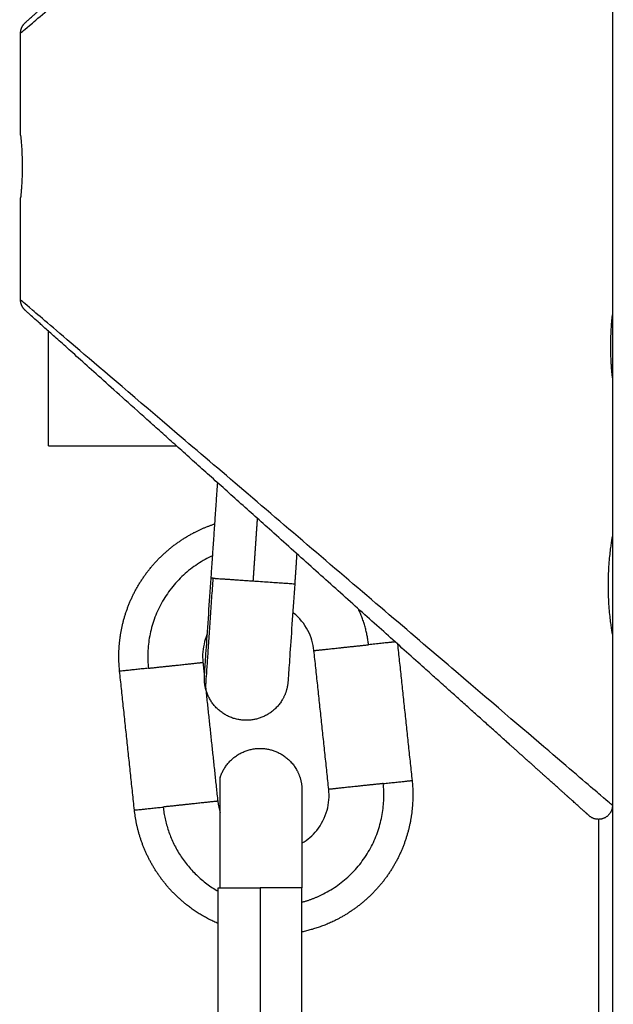
# Model space of a CAD drawing. Units: millimetres. Extents: x -6698.2 to -6677.7, y 6825.6 to 6841.8.
# Drawn here: x -6694.2 to -6694.1, y 6837.6 to 6837.7 of the extents above; entities that cross this region are included whole.
import ezdxf

# ---------------------------------------------------------------- set-up
doc = ezdxf.new("R2010")
doc.units = ezdxf.units.MM
doc.layers.add('Make2D$Visible$Curves', color=7, linetype='Continuous', true_color=0x000000)

# ---------------------------------------------------------------- blocks, each defined once
blk = doc.blocks.new('OPSH2_S011')
at = {"layer": 'Make2D$Visible$Curves', "color": 0, "lineweight": -3}
for points, degree in [([(-6671.683509, 6830.226623), (-6671.683509, 6829.281623), (-6671.683509, 6828.336623)], 2), ([(-6671.725909, 6829.098873), (-6671.725909, 6829.102525), (-6671.725909, 6829.106177)], 2), ([(-6671.725909, 6829.08707), (-6671.725909, 6829.090721), (-6671.725909, 6829.094373)], 2), ([(-6671.723909, 6829.076623), (-6671.723909, 6829.080727), (-6671.723909, 6829.084831)], 2), ([(-6671.712256, 6829.067144), (-6671.712023, 6829.070556), (-6671.711789, 6829.073968)], 2), ([(-6671.708956, 6829.071429), (-6671.709109, 6829.069184), (-6671.709263, 6829.066939)], 2), ([(-6671.706123, 6829.06889), (-6671.706196, 6829.067812), (-6671.70627, 6829.066735)], 2), ([(-6671.698907, 6829.062423), (-6671.698386, 6829.057534), (-6671.697864, 6829.052645)], 2), ([(-6671.70383, 6829.052009), (-6671.704361, 6829.05698), (-6671.704891, 6829.061952)], 2), ([(-6671.712846, 6829.061104), (-6671.712792, 6829.060597), (-6671.712738, 6829.06009)], 2), ([(-6671.717751, 6829.050524), (-6671.718282, 6829.055496), (-6671.718812, 6829.060467)], 2), ([(-6671.712648, 6829.059254), (-6671.712217, 6829.055207), (-6671.711785, 6829.05116)], 2), ([(-6671.711785, 6829.05116), (-6671.711755, 6829.050875), (-6671.711694, 6829.050594), (-6671.711604, 6829.050323)], 3), ([(-6671.684509, 6829.049862), (-6671.684509, 6828.926623), (-6671.684509, 6828.803384)], 2), ([(-6671.711751, 6829.034944), (-6671.711751, 6829.039944), (-6671.711751, 6829.044944)], 2), ([(-6671.708751, 6829.044944), (-6671.708751, 6829.039944), (-6671.708751, 6829.034944)], 2), ([(-6671.705751, 6829.034944), (-6671.705751, 6829.039944), (-6671.705751, 6829.044944)], 2)]:
    blk.add_open_spline(points, degree=degree, dxfattribs=at)
for points, weights, degree in [([(-6671.725909, 6829.106177), (-6671.725909, 6829.106177), (-6671.683509, 6829.142384), (-6671.683509, 6829.142384)], [1, 0.333333333333, 0.333333333333, 1], 3), ([(-6671.725577, 6829.106921), (-6671.725577, 6829.106921), (-6671.725309, 6829.107161), (-6671.724708, 6829.1077)], [1, 0.913935078122, 0.838980912412, 0.775137502867], 3), ([(-6671.725909, 6829.106177), (-6671.725909, 6829.106623), (-6671.725577, 6829.106921)], [1, 0.913074669194, 1], 2), ([(-6671.683509, 6829.050862), (-6671.683509, 6829.050862), (-6671.725909, 6829.08707), (-6671.725909, 6829.08707)], [1, 0.333333333333, 0.333333333333, 1], 3), ([(-6671.725577, 6829.086325), (-6671.725909, 6829.086623), (-6671.725909, 6829.08707)], [1, 0.913074669194, 1], 2), ([(-6671.716631, 6829.078308), (-6671.722936, 6829.083958), (-6671.725577, 6829.086325), (-6671.725577, 6829.086325)], [0.546327305635, 0.616906501795, 0.76813073325, 1], 3), ([(-6671.716546, 6829.078231), (-6671.716574, 6829.078257), (-6671.716603, 6829.078282), (-6671.716631, 6829.078308)], [0.545482455417, 0.545762776384, 0.546044393124, 0.546327305635], 3), ([(-6671.6911, 6829.055426), (-6671.698099, 6829.061699), (-6671.708068, 6829.070633), (-6671.716546, 6829.078231)], [0.585676138583, 0.486942684147, 0.473544789758, 0.545482455417], 3), ([(-6671.723909, 6829.076623), (-6671.723909, 6829.076623), (-6671.714752, 6829.076623)], [1, 0.811818534923, 0.865447132516], 2), ([(-6671.712146, 6829.068745), (-6671.717358, 6829.066378), (-6671.716751, 6829.060687)], [0.901472633938, 0.769782209909, 1], 2), ([(-6671.71265, 6829.059225), (-6671.71265, 6829.059225), (-6671.71211, 6829.067134)], [1, 0.707106781187, 1], 2), ([(-6671.71211, 6829.067134), (-6671.712256, 6829.067144), (-6671.712256, 6829.067144)], [1, 0.9633681757, 0.95135967021], 2), ([(-6671.71211, 6829.067134), (-6671.711438, 6829.067088), (-6671.709263, 6829.066939)], [1, 0.809016994375, 1], 2), ([(-6671.709263, 6829.066939), (-6671.70627, 6829.066735), (-6671.70627, 6829.066735)], [1, 0.707106781186, 1], 2), ([(-6671.700986, 6829.062369), (-6671.701129, 6829.063714), (-6671.701711, 6829.064936)], [1, 0.933955606154, 0.89769586882], 2), ([(-6671.699074, 6829.062573), (-6671.699547, 6829.062522), (-6671.700986, 6829.062369)], [0.926674118157, 0.858501666639, 1], 2), ([(-6671.716751, 6829.060687), (-6671.718812, 6829.060467), (-6671.718812, 6829.060467)], [1, 0.809016994375, 1], 2), ([(-6671.71265, 6829.059225), (-6671.712766, 6829.059686), (-6671.712734, 6829.06016)], [1, 0.938434526482, 0.902750891709], 2), ([(-6671.686752, 6829.051529), (-6671.687465, 6829.052168), (-6671.688422, 6829.053026), (-6671.689638, 6829.054116)], [0.720890479677, 0.679736863413, 0.644333676504, 0.614680918951], 3), ([(-6671.711604, 6829.044944), (-6671.711604, 6829.052871), (-6671.711604, 6829.052871)], [1, 0.707106781187, 1], 2), ([(-6671.704209, 6829.044521), (-6671.699347, 6829.046999), (-6671.699925, 6829.052425)], [0.892408166645, 0.77812030626, 1], 2), ([(-6671.699925, 6829.052425), (-6671.697864, 6829.052645), (-6671.697864, 6829.052645)], [1, 0.809016994375, 1], 2), ([(-6671.686688, 6829.051472), (-6671.686709, 6829.051491), (-6671.68673, 6829.05151), (-6671.686752, 6829.051529)], [0.724923757142, 0.723573249692, 0.72222882387, 0.720890479677], 3), ([(-6671.685287, 6829.050216), (-6671.68548, 6829.050389), (-6671.685931, 6829.050793), (-6671.686688, 6829.051472)], [0.905584490287, 0.836551989165, 0.776331744783, 0.724923757142], 3), ([(-6671.717751, 6829.050524), (-6671.717751, 6829.050524), (-6671.71569, 6829.050744)], [1, 0.809016994375, 1], 2), ([(-6671.71569, 6829.050744), (-6671.715261, 6829.04672), (-6671.711751, 6829.044707)], [1, 0.825463651126, 0.858941248097], 2), ([(-6671.685285, 6829.050215), (-6671.685286, 6829.050215), (-6671.685286, 6829.050216), (-6671.685287, 6829.050216)], [1.00002192516, 1.0000219265, 1.00002192784, 1.00002192919], 3), ([(-6671.685177, 6829.050118), (-6671.685177, 6829.050118), (-6671.685212, 6829.050149), (-6671.685285, 6829.050215)], [1, 0.967139707418, 0.935899113078, 0.906278216982], 3), ([(-6671.711751, 6829.044944), (-6671.711751, 6829.044944), (-6671.711604, 6829.044944)], [0.95135967021, 0.9633681757, 1], 2), ([(-6671.711604, 6829.044944), (-6671.71093, 6829.044944), (-6671.708751, 6829.044944)], [1, 0.809016994375, 1], 2), ([(-6671.705751, 6829.044944), (-6671.705751, 6829.044944), (-6671.708751, 6829.044944)], [1, 0.707106781186, 1], 2), ([(-6671.705751, 6829.043929), (-6671.704949, 6829.044144), (-6671.704209, 6829.044521)], [0.943913174731, 0.912806316063, 0.892408166645], 2)]:
    blk.add_rational_spline(points, weights, degree=degree, dxfattribs=at)
for points, knots in [([(-6671.725909, 6829.098873), (-6671.725909, 6829.098873), (-6671.725908, 6829.098859), (-6671.725902, 6829.098801), (-6671.725897, 6829.098758), (-6671.725886, 6829.098645), (-6671.72588, 6829.098576), (-6671.725865, 6829.098412), (-6671.725857, 6829.098317), (-6671.725834, 6829.098006), (-6671.725818, 6829.097755), (-6671.725796, 6829.097213), (-6671.72579, 6829.096917), (-6671.72579, 6829.096623)], [0, 0, 0, 0, 0.443864, 0.443864, 0.887728, 0.887728, 1.331591, 1.331591, 1.775455, 1.775455, 2.663183, 2.663183, 3.55091, 3.55091, 3.55091, 3.55091]), ([(-6671.72579, 6829.096623), (-6671.72579, 6829.096476), (-6671.725791, 6829.096327), (-6671.725797, 6829.096039), (-6671.725802, 6829.095898), (-6671.725813, 6829.095626), (-6671.72582, 6829.095494), (-6671.725834, 6829.095251), (-6671.725842, 6829.095137), (-6671.725858, 6829.094927), (-6671.725865, 6829.094834), (-6671.72588, 6829.094671), (-6671.725886, 6829.094601), (-6671.725897, 6829.094488), (-6671.725902, 6829.094445), (-6671.725908, 6829.094388), (-6671.725909, 6829.094373), (-6671.725909, 6829.094373)], [0, 0, 0, 0, 0.442811, 0.442811, 0.885622, 0.885622, 1.328432, 1.328432, 1.771243, 1.771243, 2.214054, 2.214054, 2.656865, 2.656865, 3.099675, 3.099675, 3.542486, 3.542486, 3.542486, 3.542486]), ([(-6671.683629, 6829.083748), (-6671.683629, 6829.083897), (-6671.683628, 6829.084043), (-6671.683622, 6829.084331), (-6671.683617, 6829.084474), (-6671.683606, 6829.084746), (-6671.683599, 6829.084876), (-6671.683585, 6829.08512), (-6671.683577, 6829.085236), (-6671.683554, 6829.085547), (-6671.683538, 6829.085715), (-6671.683516, 6829.085939), (-6671.683509, 6829.085998), (-6671.683509, 6829.085998)], [0, 0, 0, 0, 0.443864, 0.443864, 0.887729, 0.887729, 1.331593, 1.331593, 1.775457, 1.775457, 2.663186, 2.663186, 3.550915, 3.550915, 3.550915, 3.550915]), ([(-6671.683509, 6829.081498), (-6671.683509, 6829.081498), (-6671.683516, 6829.081558), (-6671.683538, 6829.081783), (-6671.683554, 6829.08195), (-6671.683577, 6829.082261), (-6671.683585, 6829.082377), (-6671.683599, 6829.082621), (-6671.683606, 6829.082751), (-6671.683617, 6829.083023), (-6671.683622, 6829.083166), (-6671.683628, 6829.083453), (-6671.683629, 6829.0836), (-6671.683629, 6829.083748)], [0, 0, 0, 0, 0.887742, 0.887742, 1.775483, 1.775483, 2.219354, 2.219354, 2.663225, 2.663225, 3.107096, 3.107096, 3.550967, 3.550967, 3.550967, 3.550967]), ([(-6671.6838, 6829.066623), (-6671.6838, 6829.066854), (-6671.683796, 6829.067083), (-6671.683782, 6829.067531), (-6671.683771, 6829.067753), (-6671.683744, 6829.068177), (-6671.683728, 6829.068378), (-6671.683692, 6829.068758), (-6671.683673, 6829.068938), (-6671.683635, 6829.06926), (-6671.683616, 6829.069405), (-6671.683581, 6829.06966), (-6671.683565, 6829.069769), (-6671.683538, 6829.069944), (-6671.683528, 6829.070011), (-6671.683513, 6829.070101), (-6671.683509, 6829.070123), (-6671.683509, 6829.070123)], [0, 0, 0, 0, 0.689525, 0.689525, 1.379051, 1.379051, 2.068576, 2.068576, 2.758102, 2.758102, 3.447627, 3.447627, 4.137153, 4.137153, 4.826678, 4.826678, 5.516203, 5.516203, 5.516203, 5.516203]), ([(-6671.712734, 6829.06016), (-6671.712734, 6829.06016), (-6671.712734, 6829.06016), (-6671.712734, 6829.06016), (-6671.712734, 6829.06016), (-6671.712734, 6829.06016), (-6671.712734, 6829.06016), (-6671.712734, 6829.060161), (-6671.712734, 6829.060161), (-6671.712734, 6829.060162), (-6671.712733, 6829.060162), (-6671.712733, 6829.060165), (-6671.712733, 6829.060169), (-6671.712732, 6829.060181), (-6671.712731, 6829.060194), (-6671.712729, 6829.060229), (-6671.712727, 6829.060251), (-6671.71272, 6829.060359), (-6671.712711, 6829.060484), (-6671.712676, 6829.061002), (-6671.71264, 6829.061531), (-6671.712594, 6829.062206), (-6671.712548, 6829.062881), (-6671.712492, 6829.063686), (-6671.712376, 6829.065392), (-6671.712316, 6829.066264), (-6671.712256, 6829.067144)], [0.000047, 0.000047, 0.000047, 0.000047, 0.000286, 0.000286, 0.013375, 0.013375, 0.039553, 0.039553, 0.09191, 0.09191, 0.196622, 0.196622, 0.406064, 0.406064, 0.834674, 0.834674, 1.272504, 1.272504, 2.637078, 2.637078, 5.519978, 5.519978, 5.519978, 8.397746, 8.397746, 11.053331, 11.053331, 11.053331, 11.053331]), ([(-6671.70627, 6829.066735), (-6671.70633, 6829.065855), (-6671.70639, 6829.064983), (-6671.706506, 6829.063277), (-6671.706562, 6829.062471), (-6671.706608, 6829.061796), (-6671.706654, 6829.061122), (-6671.70669, 6829.060592), (-6671.706725, 6829.060075), (-6671.706734, 6829.05995), (-6671.706741, 6829.059841), (-6671.706743, 6829.059819), (-6671.706745, 6829.059785), (-6671.706746, 6829.059772), (-6671.706747, 6829.059759), (-6671.706747, 6829.059756), (-6671.706747, 6829.059753), (-6671.706748, 6829.059752), (-6671.706748, 6829.059751), (-6671.706748, 6829.059751), (-6671.706748, 6829.059751), (-6671.706748, 6829.059751), (-6671.706748, 6829.059751), (-6671.706748, 6829.059751), (-6671.706748, 6829.059751), (-6671.706748, 6829.059751), (-6671.706748, 6829.059751)], [0, 0, 0, 0, 2.655585, 2.655585, 5.533353, 5.533353, 5.533353, 8.411276, 8.411276, 9.773494, 9.773494, 10.210569, 10.210569, 10.638439, 10.638439, 10.847519, 10.847519, 10.952055, 10.952055, 11.004326, 11.004326, 11.030462, 11.030462, 11.04353, 11.04353, 11.053331, 11.053331, 11.053331, 11.053331]), ([(-6671.683509, 6829.063123), (-6671.683509, 6829.063123), (-6671.683513, 6829.063146), (-6671.683528, 6829.063236), (-6671.683539, 6829.063304), (-6671.683565, 6829.063479), (-6671.683581, 6829.063587), (-6671.683617, 6829.063843), (-6671.683636, 6829.063988), (-6671.683673, 6829.06431), (-6671.683693, 6829.06449), (-6671.683728, 6829.06487), (-6671.683744, 6829.065071), (-6671.683771, 6829.065494), (-6671.683782, 6829.065717), (-6671.683796, 6829.066165), (-6671.6838, 6829.066392), (-6671.6838, 6829.066623)], [0, 0, 0, 0, 0.689526, 0.689526, 1.379052, 1.379052, 2.068579, 2.068579, 2.758105, 2.758105, 3.447631, 3.447631, 4.137157, 4.137157, 4.826683, 4.826683, 5.51621, 5.51621, 5.51621, 5.51621]), ([(-6671.704891, 6829.061952), (-6671.704944, 6829.062453), (-6671.705092, 6829.06294), (-6671.70558, 6829.06387), (-6671.70593, 6829.064297), (-6671.706356, 6829.06464), (-6671.706374, 6829.064655), (-6671.706392, 6829.064669), (-6671.70641, 6829.064684)], [0, 0, 0, 0, 1.517477, 1.517477, 3.161916, 3.161916, 3.161916, 3.23172, 3.23172, 3.23172, 3.23172]), ([(-6671.71253, 6829.063138), (-6671.712607, 6829.062963), (-6671.712671, 6829.062783), (-6671.712857, 6829.062112), (-6671.712899, 6829.061605), (-6671.712846, 6829.061104)], [10.552714, 10.552714, 10.552714, 10.552714, 11.130187, 11.130187, 12.647664, 12.647664, 12.647664, 12.647664]), ([(-6671.705751, 6829.048154), (-6671.705348, 6829.048395), (-6671.704991, 6829.048706), (-6671.704695, 6829.049072), (-6671.704352, 6829.049497), (-6671.7041, 6829.049988), (-6671.703819, 6829.051001), (-6671.703777, 6829.051507), (-6671.70383, 6829.052009)], [8.070269, 8.070269, 8.070269, 8.070269, 9.485748, 9.485748, 9.485748, 11.130187, 11.130187, 12.647664, 12.647664, 12.647664, 12.647664]), ([(-6671.705751, 6829.051944), (-6671.705751, 6829.051944), (-6671.705751, 6829.051944), (-6671.705751, 6829.051944), (-6671.705751, 6829.051944), (-6671.705751, 6829.051944), (-6671.705751, 6829.051944), (-6671.705751, 6829.051943), (-6671.705751, 6829.051943), (-6671.705751, 6829.051942), (-6671.705751, 6829.051942), (-6671.705751, 6829.051938), (-6671.705751, 6829.051935), (-6671.705751, 6829.051923), (-6671.705751, 6829.05191), (-6671.705751, 6829.051875), (-6671.705751, 6829.051853), (-6671.705751, 6829.051744), (-6671.705751, 6829.051619), (-6671.705751, 6829.0511), (-6671.705751, 6829.05057), (-6671.705751, 6829.049893), (-6671.705751, 6829.049217), (-6671.705751, 6829.048409), (-6671.705751, 6829.0467), (-6671.705751, 6829.045826), (-6671.705751, 6829.044944)], [0, 0, 0, 0, 0.0098, 0.0098, 0.022866, 0.022866, 0.049, 0.049, 0.101266, 0.101266, 0.205798, 0.205798, 0.414879, 0.414879, 0.84275, 0.84275, 1.279825, 1.279825, 2.642047, 2.642047, 5.519978, 5.519978, 5.519978, 8.397746, 8.397746, 11.053331, 11.053331, 11.053331, 11.053331])]:
    blk.add_open_spline(points, degree=3, knots=knots, dxfattribs=at)
for points, weights, degree, knots in [([(-6671.718812, 6829.060467), (-6671.719014, 6829.062364), (-6671.718504, 6829.064202), (-6671.71795, 6829.066198), (-6671.716649, 6829.067809), (-6671.715348, 6829.069421), (-6671.713515, 6829.070383), (-6671.712779, 6829.070769), (-6671.71199, 6829.071028)], [0.902750339224, 0.836647976064, 0.803596794484, 0.770545612904, 0.770545612904, 0.770545612904, 0.803596794484, 0.817658146834, 0.837701785458], 2, [0, 0, 0, 3.791949, 3.791949, 7.90479, 7.90479, 12.017632, 12.017632, 13.630885, 13.630885, 13.630885]), ([(-6671.704891, 6829.061952), (-6671.704891, 6829.061952), (-6671.703661, 6829.062083), (-6671.702431, 6829.062214), (-6671.700986, 6829.062369)], [1, 0.891006524189, 1, 0.891006524189, 1], 2, [3.125572, 3.125572, 3.125572, 4.07606, 4.07606, 5.026548, 5.026548, 5.026548]), ([(-6671.716751, 6829.060687), (-6671.715305, 6829.060841), (-6671.714075, 6829.060973), (-6671.712846, 6829.061104), (-6671.712846, 6829.061104)], [1, 0.891006524189, 1, 0.891006524189, 1], 2, [-5.026548, -5.026548, -5.026548, -4.07606, -4.07606, -3.125572, -3.125572, -3.125572]), ([(-6671.706748, 6829.059751), (-6671.706797, 6829.059032), (-6671.707167, 6829.058414), (-6671.707805, 6829.057348), (-6671.70901, 6829.057046), (-6671.710216, 6829.056743), (-6671.711282, 6829.057382), (-6671.712348, 6829.05802), (-6671.71265, 6829.059225)], [0.902750339224, 0.853553390593, 0.853553390593, 0.853553390593, 1, 0.853553390593, 0.853553390593, 0.853553390593, 1], 2, [0, 0, 0, 1.440473, 1.440473, 3.925754, 3.925754, 6.411035, 6.411035, 8.896317, 8.896317, 8.896317]), ([(-6671.689638, 6829.054116), (-6671.690025, 6829.054462), (-6671.690433, 6829.054828), (-6671.690861, 6829.055212), (-6671.690938, 6829.055281), (-6671.691015, 6829.05535), (-6671.691093, 6829.05542), (-6671.691095, 6829.055422), (-6671.691098, 6829.055424), (-6671.6911, 6829.055426)], [1.00003198032, 1.0000328932, 1.00003386371, 1.00003489017, 1.00003489017, 1.00003489017, 1.00003489017, 1.00003489017, 1.00003489017, 1.00003489017], 3, [14.480819, 14.480819, 14.480819, 14.480819, 16.605333, 16.605333, 16.605333, 16.995719, 16.995719, 16.995719, 17.006908, 17.006908, 17.006908, 17.006908]), ([(-6671.711604, 6829.052871), (-6671.71122, 6829.054053), (-6671.710113, 6829.054617), (-6671.709005, 6829.055181), (-6671.707823, 6829.054797), (-6671.706642, 6829.054413), (-6671.706078, 6829.053306), (-6671.705751, 6829.052664), (-6671.705751, 6829.051944)], [1, 0.853553390593, 0.853553390593, 0.853553390593, 1, 0.853553390593, 0.853553390593, 0.853553390593, 0.902750339224], 2, [0, 0, 0, 2.485281, 2.485281, 4.970563, 4.970563, 7.455844, 7.455844, 8.896317, 8.896317, 8.896317]), ([(-6671.697864, 6829.052645), (-6671.697662, 6829.050748), (-6671.698172, 6829.04891), (-6671.698726, 6829.046915), (-6671.700027, 6829.045303), (-6671.701328, 6829.043692), (-6671.703162, 6829.042729), (-6671.704391, 6829.042084), (-6671.705751, 6829.041798)], [0.902750339224, 0.836647976064, 0.803596794484, 0.770545612904, 0.770545612904, 0.770545612904, 0.803596794484, 0.827396466276, 0.868333933157], 2, [0, 0, 0, 3.791949, 3.791949, 7.90479, 7.90479, 12.017632, 12.017632, 14.748158, 14.748158, 14.748158]), ([(-6671.699925, 6829.052425), (-6671.701371, 6829.052271), (-6671.702601, 6829.05214), (-6671.70383, 6829.052009), (-6671.70383, 6829.052009)], [1, 0.891006524189, 1, 0.891006524189, 1], 2, [-5.026548, -5.026548, -5.026548, -4.07606, -4.07606, -3.125572, -3.125572, -3.125572]), ([(-6671.711785, 6829.05116), (-6671.711785, 6829.05116), (-6671.713015, 6829.051029), (-6671.714245, 6829.050898), (-6671.71569, 6829.050744)], [1, 0.891006524188, 1, 0.891006524188, 1], 2, [3.125572, 3.125572, 3.125572, 4.07606, 4.07606, 5.026548, 5.026548, 5.026548]), ([(-6671.711751, 6829.042394), (-6671.713017, 6829.042938), (-6671.714089, 6829.043803), (-6671.715701, 6829.045104), (-6671.716663, 6829.046938), (-6671.717549, 6829.048627), (-6671.717751, 6829.050524)], [0.785176189736, 0.770545612904, 0.770545612904, 0.770545612904, 0.803596794484, 0.836647976064, 0.902750339224], 2, [20.977973, 20.977973, 20.977973, 23.714371, 23.714371, 27.827212, 27.827212, 31.619161, 31.619161, 31.619161]), ([(-6671.683509, 6829.050862), (-6671.683509, 6829.050214), (-6671.684102, 6829.049949), (-6671.684694, 6829.049685), (-6671.685177, 6829.050118)], [1, 0.83898522292, 1, 0.83898522292, 1], 2, [0, 0, 0, 1.150761, 1.150761, 2.301523, 2.301523, 2.301523])]:
    blk.add_rational_spline(points, weights, degree=degree, knots=knots, dxfattribs=at)

msp = doc.modelspace()

# ---------------------------------------------------------------- block references
msp.add_blockref('OPSH2_S011', (-22.42581, 8.567524))

doc.saveas('drawing.dxf')
